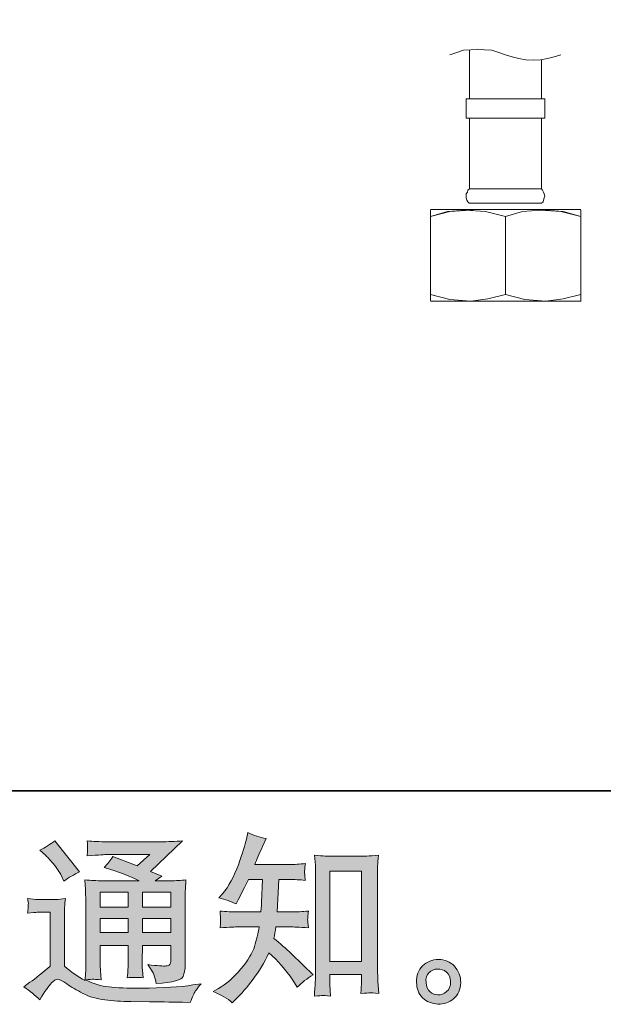
# Model space of a CAD drawing. Units: inches. Extents: x -370 to 759, y -210 to 595.
# Drawn here: x 505 to 596, y -209 to -57 of the extents above; entities that cross this region are included whole.
import ezdxf

# ---------------------------------------------------------------- set-up
doc = ezdxf.new("R2010")
doc.units = ezdxf.units.IN
doc.header["$MEASUREMENT"] = 0
doc.layers.add('图层 1', color=7, linetype='Continuous')

msp = doc.modelspace()

# ---------------------------------------------------------------- hatches: boundary and pattern name
at = {"layer": '图层 1'}
h = msp.add_hatch(color=7, dxfattribs=at)
h.dxf.hatch_style = 2
h.paths.add_polyline_path([(553.2, -188.65), (558.08, -188.65), (558.08, -202.63), (553.2, -202.63)])
edge = h.paths.add_edge_path()
edge.add_spline(control_points=[(538.1, -209), (538.1, -209), (538.63, -208.49), (538.63, -208.49), (539.51, -207.65), (540.41, -206.61), (541.33, -205.38), (542.25, -204.15), (543.06, -202.79), (543.78, -201.29), (545.14, -202.49), (546.37, -203.9), (547.46, -205.51), (547.46, -205.51), (548.16, -206.58), (548.16, -206.58), (548.87, -205.87), (549.69, -205.24), (550.61, -204.7), (550.61, -204.7), (549.03, -203.15), (549.03, -203.15), (549.03, -203.15), (547.23, -201.38), (547.23, -201.38), (546.43, -200.63), (545.53, -199.85), (544.53, -199.04), (544.65, -198.52), (544.75, -197.93), (544.84, -197.27), (544.84, -197.27), (547.23, -197.27), (547.23, -197.27), (547.5, -197.27), (548.39, -197.32), (549.9, -197.41), (549.81, -196.75), (549.76, -196.34), (549.77, -196.19), (549.78, -196.03), (549.79, -195.86), (549.8, -195.67), (549.81, -195.48), (549.85, -195.19), (549.9, -194.81), (548.95, -194.9), (548.04, -194.95), (547.18, -194.95), (547.18, -194.95), (545.07, -194.95), (545.07, -194.95), (545.07, -194.95), (545.29, -189.92), (545.29, -189.92), (545.29, -189.92), (546.98, -189.92), (546.98, -189.92), (547.73, -189.92), (548.54, -189.97), (549.4, -190.07), (549.4, -190.07), (549.34, -189.28), (549.34, -189.28), (549.3, -189.02), (549.29, -188.84), (549.3, -188.76), (549.3, -188.68), (549.31, -188.55), (549.32, -188.34), (549.33, -188.13), (549.37, -187.84), (549.43, -187.46), (548.55, -187.55), (547.73, -187.6), (546.98, -187.6), (546.98, -187.6), (541.58, -187.6), (541.58, -187.6), (541.9, -186.81), (542.3, -185.89), (542.79, -184.82), (542.79, -184.82), (543.35, -183.58), (543.35, -183.58), (542.4, -183.43), (541.44, -183.12), (540.49, -182.65), (540.49, -182.65), (540.29, -183.69), (540.29, -183.69), (540.12, -184.52), (539.71, -185.83), (539.05, -187.64), (538.4, -189.44), (537.57, -190.95), (536.58, -192.15), (536.58, -192.15), (536.04, -192.79), (536.04, -192.79), (537.04, -193.02), (537.92, -193.33), (538.69, -193.72), (538.69, -193.72), (539, -193.07), (539, -193.07), (539, -193.07), (540.01, -191.16), (540.01, -191.16), (540.01, -191.16), (540.63, -189.92), (540.63, -189.92), (540.63, -189.92), (542.76, -189.92), (542.76, -189.92), (542.76, -189.92), (542.65, -193.46), (542.65, -193.46), (542.63, -193.57), (542.59, -194.07), (542.54, -194.95), (542.54, -194.95), (538.97, -194.95), (538.97, -194.95), (538.09, -194.95), (537.17, -194.9), (536.21, -194.81), (536.27, -195.53), (536.3, -195.96), (536.31, -196.09), (536.31, -196.23), (536.31, -196.4), (536.3, -196.61), (536.28, -196.81), (536.25, -197.08), (536.21, -197.41), (537.73, -197.32), (538.65, -197.27), (538.97, -197.27), (538.97, -197.27), (542.28, -197.27), (542.28, -197.27), (542.1, -198.28), (541.85, -199.29), (541.55, -200.28), (541.25, -201.27), (540.54, -202.44), (539.42, -203.78), (538.29, -205.12), (537.14, -206.13), (535.96, -206.8), (535.96, -206.8), (535.17, -207.25), (535.17, -207.25), (536.39, -207.78), (537.36, -208.36), (538.1, -209)], knot_values=[0, 0, 0, 0, 0.352778, 0.352778, 0.352778, 0.705556, 0.705556, 0.705556, 1.058333, 1.058333, 1.058333, 1.411111, 1.411111, 1.411111, 1.763889, 1.763889, 1.763889, 2.116667, 2.116667, 2.116667, 2.469444, 2.469444, 2.469444, 2.822222, 2.822222, 2.822222, 3.175, 3.175, 3.175, 3.527778, 3.527778, 3.527778, 3.880556, 3.880556, 3.880556, 4.233333, 4.233333, 4.233333, 4.586111, 4.586111, 4.586111, 4.938889, 4.938889, 4.938889, 5.291667, 5.291667, 5.291667, 5.644444, 5.644444, 5.644444, 5.997222, 5.997222, 5.997222, 6.35, 6.35, 6.35, 6.702778, 6.702778, 6.702778, 7.055556, 7.055556, 7.055556, 7.408333, 7.408333, 7.408333, 7.761111, 7.761111, 7.761111, 8.113889, 8.113889, 8.113889, 8.466667, 8.466667, 8.466667, 8.819444, 8.819444, 8.819444, 9.172222, 9.172222, 9.172222, 9.525, 9.525, 9.525, 9.877778, 9.877778, 9.877778, 10.230556, 10.230556, 10.230556, 10.583333, 10.583333, 10.583333, 10.936111, 10.936111, 10.936111, 11.288889, 11.288889, 11.288889, 11.641667, 11.641667, 11.641667, 11.994444, 11.994444, 11.994444, 12.347222, 12.347222, 12.347222, 12.7, 12.7, 12.7, 13.052778, 13.052778, 13.052778, 13.405556, 13.405556, 13.405556, 13.758333, 13.758333, 13.758333, 14.111111, 14.111111, 14.111111, 14.463889, 14.463889, 14.463889, 14.816667, 14.816667, 14.816667, 15.169444, 15.169444, 15.169444, 15.522222, 15.522222, 15.522222, 15.875, 15.875, 15.875, 16.227778, 16.227778, 16.227778, 16.580556, 16.580556, 16.580556, 16.933333, 16.933333, 16.933333, 17.286111, 17.286111, 17.286111, 17.638889, 17.638889, 17.638889, 17.991667, 17.991667, 17.991667, 18.344444, 18.344444, 18.344444, 18.344444], degree=3, periodic=0)
edge.add_line((538.1, -209), (538.1, -209))
edge = h.paths.add_edge_path()
edge.add_spline(control_points=[(552.08, -207.89), (552.21, -207.88), (552.61, -207.92), (553.29, -207.99), (553.29, -207.99), (553.26, -207.07), (553.26, -207.07), (553.26, -207.07), (553.2, -206.17), (553.2, -206.17), (553.2, -206.17), (553.2, -204.62), (553.2, -204.62), (553.2, -204.62), (558.08, -204.62), (558.08, -204.62), (558.08, -204.62), (558.08, -206.31), (558.08, -206.31), (558.08, -206.4), (558.07, -206.56), (558.05, -206.79), (558.03, -207.03), (558.02, -207.29), (558.02, -207.57), (558.77, -207.52), (559.23, -207.48), (559.41, -207.47), (559.58, -207.46), (560.03, -207.5), (560.76, -207.57), (560.76, -207.57), (560.64, -205.69), (560.64, -205.69), (560.61, -205.13), (560.59, -204.51), (560.59, -203.82), (560.59, -203.82), (560.59, -189.26), (560.59, -189.26), (560.59, -188.68), (560.59, -188.2), (560.6, -187.82), (560.61, -187.44), (560.65, -186.9), (560.73, -186.18), (559.22, -186.28), (558.35, -186.33), (558.12, -186.33), (558.12, -186.33), (553.37, -186.33), (553.37, -186.33), (553.04, -186.33), (552.21, -186.28), (550.85, -186.18), (550.85, -186.18), (550.96, -187.7), (550.96, -187.7), (550.98, -187.94), (550.99, -188.45), (550.99, -189.26), (550.99, -189.26), (550.99, -204.17), (550.99, -204.17), (550.99, -204.7), (550.97, -205.25), (550.94, -205.84), (550.9, -206.43), (550.86, -207.15), (550.82, -207.99), (551.53, -207.94), (551.95, -207.9), (552.08, -207.89)], knot_values=[0, 0, 0, 0, 0.352778, 0.352778, 0.352778, 0.705556, 0.705556, 0.705556, 1.058333, 1.058333, 1.058333, 1.411111, 1.411111, 1.411111, 1.763889, 1.763889, 1.763889, 2.116667, 2.116667, 2.116667, 2.469444, 2.469444, 2.469444, 2.822222, 2.822222, 2.822222, 3.175, 3.175, 3.175, 3.527778, 3.527778, 3.527778, 3.880556, 3.880556, 3.880556, 4.233333, 4.233333, 4.233333, 4.586111, 4.586111, 4.586111, 4.938889, 4.938889, 4.938889, 5.291667, 5.291667, 5.291667, 5.644444, 5.644444, 5.644444, 5.997222, 5.997222, 5.997222, 6.35, 6.35, 6.35, 6.702778, 6.702778, 6.702778, 7.055556, 7.055556, 7.055556, 7.408333, 7.408333, 7.408333, 7.761111, 7.761111, 7.761111, 8.113889, 8.113889, 8.113889, 8.466667, 8.466667, 8.466667, 8.466667], degree=3, periodic=0)
edge.add_line((552.08, -207.89), (552.08, -207.89))
h = msp.add_hatch(color=7, dxfattribs=at)
h.dxf.hatch_style = 2
h.paths.add_polyline_path([(517.68, -191.88), (521.99, -191.88), (521.99, -194.2), (517.68, -194.2)])
h.paths.add_polyline_path([(517.68, -195.97), (521.99, -195.97), (521.99, -198.14), (517.68, -198.14)])
h.paths.add_polyline_path([(524.21, -195.97), (528.59, -195.97), (528.59, -198.14), (524.21, -198.14)])
h.paths.add_polyline_path([(524.21, -191.88), (528.59, -191.88), (528.59, -194.2), (524.21, -194.2)])
edge = h.paths.add_edge_path()
edge.add_spline(control_points=[(509.2, -186.15), (509.41, -186.35), (509.8, -186.79), (510.38, -187.47), (510.96, -188.14), (511.39, -188.77), (511.68, -189.35), (511.68, -189.35), (512.07, -190.17), (512.07, -190.17), (512.82, -189.62), (513.62, -189.16), (514.49, -188.76), (514.49, -188.76), (510.66, -183.93), (510.66, -183.93), (509.91, -184.49), (509.14, -184.98), (508.33, -185.39), (508.33, -185.39), (509.2, -186.15), (509.2, -186.15)], knot_values=[0, 0, 0, 0, 1, 1, 1, 2, 2, 2, 3, 3, 3, 4, 4, 4, 5, 5, 5, 6, 6, 6, 7, 7, 7, 7], degree=3, periodic=0)
edge = h.paths.add_edge_path()
edge.add_spline(control_points=[(508.33, -208.57), (509.1, -207.27), (509.7, -206.4), (510.13, -205.95), (510.5, -205.56), (510.82, -205.36), (511.09, -205.37), (511.37, -205.38), (511.84, -205.62), (512.52, -206.09), (513.18, -206.56), (514.02, -207.05), (515.01, -207.56), (516.01, -208.08), (517.13, -208.42), (518.39, -208.57), (519.64, -208.72), (520.98, -208.8), (522.41, -208.82), (522.41, -208.82), (525.3, -208.85), (525.3, -208.85), (527.59, -208.88), (529.29, -208.91), (530.42, -208.93), (530.42, -208.93), (531.6, -208.96), (531.6, -208.96), (531.94, -208.1), (532.2, -207.52), (532.39, -207.23), (532.58, -206.93), (532.88, -206.55), (533.29, -206.06), (533.29, -206.06), (532.02, -206.26), (532.02, -206.26), (530.04, -206.58), (527.36, -206.74), (524.01, -206.74), (521.87, -206.76), (520.2, -206.7), (519.01, -206.57), (517.82, -206.44), (516.61, -206.07), (515.38, -205.47), (516.03, -205.4), (516.43, -205.36), (516.56, -205.37), (516.69, -205.38), (517.11, -205.42), (517.82, -205.47), (517.82, -205.47), (517.71, -204.01), (517.71, -204.01), (517.69, -203.8), (517.68, -203.27), (517.68, -202.41), (517.68, -202.41), (517.68, -200.13), (517.68, -200.13), (517.68, -200.13), (521.99, -200.13), (521.99, -200.13), (521.99, -200.13), (521.99, -202.55), (521.99, -202.55), (521.99, -203.05), (521.98, -203.47), (521.97, -203.8), (521.95, -204.12), (521.91, -204.58), (521.85, -205.16), (522.68, -205.05), (523.5, -205.05), (524.32, -205.16), (524.32, -205.16), (524.22, -203.98), (524.22, -203.98), (524.2, -203.85), (524.18, -203.59), (524.17, -203.2), (524.16, -202.82), (524.17, -202.61), (524.19, -202.55), (524.19, -202.55), (524.22, -200.13), (524.22, -200.13), (524.22, -200.13), (528.59, -200.13), (528.59, -200.13), (528.59, -200.13), (528.59, -202.35), (528.59, -202.35), (528.59, -202.73), (528.55, -202.97), (528.45, -203.09), (528.36, -203.21), (528.15, -203.29), (527.83, -203.31), (527.48, -203.35), (526.54, -203.28), (525.02, -203.11), (525.02, -203.11), (525.86, -204.4), (525.86, -204.4), (526.01, -204.63), (526.17, -205.17), (526.34, -206.04), (528.92, -205.85), (530.31, -205.48), (530.49, -204.94), (530.68, -204.4), (530.79, -203.96), (530.8, -203.65), (530.8, -203.65), (530.8, -193.37), (530.8, -193.37), (530.8, -192.86), (530.81, -192.34), (530.83, -191.8), (530.85, -191.26), (530.89, -190.66), (530.94, -189.98), (530.14, -190.07), (529.35, -190.12), (528.59, -190.12), (528.59, -190.12), (526.17, -190.12), (526.17, -190.12), (526.17, -190.12), (527.21, -189.42), (527.21, -189.42), (527.21, -189.42), (525.45, -188.67), (525.45, -188.67), (525.45, -188.67), (530.41, -183.95), (530.41, -183.95), (529.29, -184.04), (528.15, -184.09), (526.99, -184.09), (526.99, -184.09), (518.78, -184.09), (518.78, -184.09), (517.64, -184.09), (516.59, -184.04), (515.64, -183.95), (515.71, -184.58), (515.74, -184.95), (515.73, -185.06), (515.72, -185.17), (515.71, -185.32), (515.71, -185.5), (515.7, -185.67), (515.68, -185.92), (515.64, -186.24), (517.54, -186.13), (518.54, -186.07), (518.61, -186.07), (518.61, -186.07), (525.34, -186.07), (525.34, -186.07), (525.34, -186.07), (523.4, -187.83), (523.4, -187.83), (523.4, -187.83), (519.61, -186.38), (519.61, -186.38), (519.25, -186.97), (518.81, -187.54), (518.3, -188.08), (520.58, -188.75), (522.38, -189.43), (523.68, -190.12), (523.68, -190.12), (518.02, -190.12), (518.02, -190.12), (517.14, -190.12), (516.24, -190.07), (515.3, -189.98), (515.3, -189.98), (515.39, -191.5), (515.39, -191.5), (515.44, -192.61), (515.47, -193.2), (515.47, -193.23), (515.47, -193.23), (515.47, -202.68), (515.47, -202.68), (515.47, -203.34), (515.46, -203.83), (515.44, -204.17), (515.42, -204.51), (515.39, -204.98), (515.32, -205.58), (514.26, -205.01), (513.21, -204.27), (512.17, -203.35), (512.17, -203.35), (512.17, -194.84), (512.17, -194.84), (512.17, -194.54), (512.17, -194.25), (512.18, -193.99), (512.19, -193.73), (512.24, -193.35), (512.31, -192.86), (511.76, -192.95), (511.28, -193.01), (510.86, -193.01), (510.86, -193.01), (508.1, -193.01), (508.1, -193.01), (507.58, -193.01), (507.03, -192.96), (506.45, -192.87), (506.45, -192.87), (506.56, -193.66), (506.56, -193.66), (506.56, -193.71), (506.55, -193.83), (506.54, -194.01), (506.53, -194.2), (506.52, -194.36), (506.51, -194.5), (506.5, -194.64), (506.48, -194.84), (506.45, -195.14), (506.45, -195.14), (507.4, -195.05), (507.4, -195.05), (507.85, -195.01), (508.1, -194.99), (508.16, -194.99), (508.16, -194.99), (509.96, -194.99), (509.96, -194.99), (509.96, -194.99), (509.96, -203.34), (509.96, -203.34), (508.72, -204.39), (507.67, -205.22), (506.81, -205.84), (506.81, -205.84), (505.86, -206.54), (505.86, -206.54), (506.79, -207.18), (507.62, -207.85), (508.33, -208.57)], knot_values=[0, 0, 0, 0, 0.352778, 0.352778, 0.352778, 0.705556, 0.705556, 0.705556, 1.058333, 1.058333, 1.058333, 1.411111, 1.411111, 1.411111, 1.763889, 1.763889, 1.763889, 2.116667, 2.116667, 2.116667, 2.469444, 2.469444, 2.469444, 2.822222, 2.822222, 2.822222, 3.175, 3.175, 3.175, 3.527778, 3.527778, 3.527778, 3.880556, 3.880556, 3.880556, 4.233333, 4.233333, 4.233333, 4.586111, 4.586111, 4.586111, 4.938889, 4.938889, 4.938889, 5.291667, 5.291667, 5.291667, 5.644444, 5.644444, 5.644444, 5.997222, 5.997222, 5.997222, 6.35, 6.35, 6.35, 6.702778, 6.702778, 6.702778, 7.055556, 7.055556, 7.055556, 7.408333, 7.408333, 7.408333, 7.761111, 7.761111, 7.761111, 8.113889, 8.113889, 8.113889, 8.466667, 8.466667, 8.466667, 8.819444, 8.819444, 8.819444, 9.172222, 9.172222, 9.172222, 9.525, 9.525, 9.525, 9.877778, 9.877778, 9.877778, 10.230556, 10.230556, 10.230556, 10.583333, 10.583333, 10.583333, 10.936111, 10.936111, 10.936111, 11.288889, 11.288889, 11.288889, 11.641667, 11.641667, 11.641667, 11.994444, 11.994444, 11.994444, 12.347222, 12.347222, 12.347222, 12.7, 12.7, 12.7, 13.052778, 13.052778, 13.052778, 13.405556, 13.405556, 13.405556, 13.758333, 13.758333, 13.758333, 14.111111, 14.111111, 14.111111, 14.463889, 14.463889, 14.463889, 14.816667, 14.816667, 14.816667, 15.169444, 15.169444, 15.169444, 15.522222, 15.522222, 15.522222, 15.875, 15.875, 15.875, 16.227778, 16.227778, 16.227778, 16.580556, 16.580556, 16.580556, 16.933333, 16.933333, 16.933333, 17.286111, 17.286111, 17.286111, 17.638889, 17.638889, 17.638889, 17.991667, 17.991667, 17.991667, 18.344444, 18.344444, 18.344444, 18.697222, 18.697222, 18.697222, 19.05, 19.05, 19.05, 19.402778, 19.402778, 19.402778, 19.755556, 19.755556, 19.755556, 20.108333, 20.108333, 20.108333, 20.461111, 20.461111, 20.461111, 20.813889, 20.813889, 20.813889, 21.166667, 21.166667, 21.166667, 21.519444, 21.519444, 21.519444, 21.872222, 21.872222, 21.872222, 22.225, 22.225, 22.225, 22.577778, 22.577778, 22.577778, 22.930556, 22.930556, 22.930556, 23.283333, 23.283333, 23.283333, 23.636111, 23.636111, 23.636111, 23.988889, 23.988889, 23.988889, 24.341667, 24.341667, 24.341667, 24.694444, 24.694444, 24.694444, 25.047222, 25.047222, 25.047222, 25.4, 25.4, 25.4, 25.752778, 25.752778, 25.752778, 26.105556, 26.105556, 26.105556, 26.458333, 26.458333, 26.458333, 26.811111, 26.811111, 26.811111, 27.163889, 27.163889, 27.163889, 27.516667, 27.516667, 27.516667, 27.869444, 27.869444, 27.869444, 28.222222, 28.222222, 28.222222, 28.575, 28.575, 28.575, 28.927778, 28.927778, 28.927778, 29.280556, 29.280556, 29.280556, 29.280556], degree=3, periodic=0)
edge.add_line((508.33, -208.57), (508.33, -208.57))
h = msp.add_hatch(color=7, dxfattribs=at)
h.dxf.hatch_style = 2
edge = h.paths.add_edge_path()
edge.add_spline(control_points=[(568.71, -207.31), (568.32, -207), (568.11, -206.53), (568.08, -205.89), (568.02, -205.24), (568.17, -204.72), (568.54, -204.36), (568.9, -203.99), (569.34, -203.8), (569.86, -203.79), (570.37, -203.77), (570.84, -203.92), (571.25, -204.25), (571.67, -204.57), (571.87, -205.08), (571.88, -205.75), (571.89, -206.43), (571.69, -206.93), (571.26, -207.28), (570.84, -207.63), (570.39, -207.8), (569.9, -207.78), (569.49, -207.78), (569.09, -207.62), (568.71, -207.31)], knot_values=[0, 0, 0, 0, 0.352778, 0.352778, 0.352778, 0.705556, 0.705556, 0.705556, 1.058333, 1.058333, 1.058333, 1.411111, 1.411111, 1.411111, 1.763889, 1.763889, 1.763889, 2.116667, 2.116667, 2.116667, 2.469444, 2.469444, 2.469444, 2.822222, 2.822222, 2.822222, 2.822222], degree=3, periodic=0)
edge.add_line((568.71, -207.31), (568.71, -207.31))
edge = h.paths.add_edge_path()
edge.add_spline(control_points=[(572.47, -203.36), (571.81, -202.65), (570.98, -202.3), (570, -202.31), (569.01, -202.31), (568.2, -202.65), (567.55, -203.31), (566.91, -203.96), (566.6, -204.8), (566.62, -205.81), (566.63, -206.82), (566.94, -207.63), (567.55, -208.24), (568.16, -208.85), (568.96, -209.17), (569.93, -209.21), (570.85, -209.25), (571.66, -208.98), (572.35, -208.4), (573.04, -207.82), (573.41, -206.97), (573.45, -205.87), (573.47, -204.91), (573.14, -204.08), (572.47, -203.36)], knot_values=[0, 0, 0, 0, 0.352778, 0.352778, 0.352778, 0.705556, 0.705556, 0.705556, 1.058333, 1.058333, 1.058333, 1.411111, 1.411111, 1.411111, 1.763889, 1.763889, 1.763889, 2.116667, 2.116667, 2.116667, 2.469444, 2.469444, 2.469444, 2.822222, 2.822222, 2.822222, 2.822222], degree=3, periodic=0)
edge.add_line((572.47, -203.36), (572.47, -203.36))

# ---------------------------------------------------------------- linework, layer by layer
at = {"layer": '图层 1', "color": 7, "lineweight": 35}
msp.add_lwpolyline([(759.48, -176.18), (-367.19, -176.18), (-367.19, 553.6), (759.48, 553.6), (759.48, -176.18)], dxfattribs=at)
at = {"layer": '图层 1', "color": 7, "lineweight": 9}
for points in [[(580.38, -62.23), (579.35, -61.89), (578.24, -61.55), (577.14, -61.46), (576.1, -61.38), (574.99, -61.46), (573.88, -61.55), (572.85, -61.89), (571.74, -62.23)], [(574.82, -61.46), (574.82, -69.08)], [(588.93, -62.23), (587.91, -62.58), (586.88, -62.83), (585.77, -63), (584.66, -63.09), (583.54, -63), (582.44, -62.83), (581.41, -62.58), (580.38, -62.23)], [(585.94, -69.08), (585.94, -63)], [(574.31, -69.08), (574.31, -72.07)], [(574.31, -69.08), (574.39, -69.08), (574.74, -69.08), (575.42, -69.08), (576.53, -69.08), (577.81, -69.08), (579.27, -69.08), (580.73, -69.08), (582.26, -69.08), (583.63, -69.08), (584.75, -69.08), (585.68, -69.08), (586.2, -69.08), (586.45, -69.08)], [(586.45, -72.07), (586.45, -69.08)], [(574.31, -72.07), (574.39, -72.07), (574.74, -72.07), (575.42, -72.07), (576.53, -72.07), (577.81, -72.07), (579.27, -72.07), (580.73, -72.07), (582.26, -72.07), (583.63, -72.07), (584.75, -72.07), (585.68, -72.07), (586.2, -72.07), (586.45, -72.07)], [(574.82, -72.07), (574.82, -83.02)], [(585.94, -83.02), (585.94, -72.07)], [(574.82, -83.02), (574.56, -83.19), (574.48, -83.53), (574.31, -83.79), (574.31, -84.14), (574.31, -84.39), (574.39, -84.73), (574.56, -84.99), (574.74, -85.24)], [(574.82, -83.02), (574.99, -83.02), (575.59, -83.02), (576.44, -83.02), (577.56, -83.02), (578.93, -83.02), (580.38, -83.02), (581.83, -83.02), (583.12, -83.02), (584.32, -83.02), (585.17, -83.02), (585.77, -83.02), (585.94, -83.02)], [(585.94, -85.24), (586.2, -84.99), (586.28, -84.73), (586.37, -84.39), (586.45, -84.14), (586.37, -83.79), (586.28, -83.53), (586.11, -83.19), (585.94, -83.02)], [(574.74, -85.24), (574.99, -85.24), (575.5, -85.24), (576.44, -85.24), (577.56, -85.24), (578.93, -85.24), (580.38, -85.24), (581.83, -85.24), (583.2, -85.24), (584.32, -85.24), (585.17, -85.24), (585.77, -85.24), (585.94, -85.24)], [(592.02, -86.19), (568.75, -86.19)], [(580.38, -87.3), (577.3, -86.53), (574.14, -86.28), (571.4, -86.53), (568.75, -87.3)], [(568.75, -87.3), (568.75, -86.87), (568.75, -86.28)], [(568.75, -87.3), (571.74, -86.53), (574.99, -86.28), (575.33, -86.28)], [(592.02, -87.3), (588.93, -86.53), (585.77, -86.28), (583.03, -86.53), (580.38, -87.3)], [(585.43, -86.36), (586.62, -86.28), (589.28, -86.53), (592.02, -87.3)], [(592.02, -86.28), (592.02, -86.28), (592.02, -86.87), (592.02, -87.3)], [(568.75, -99.36), (568.75, -87.3)], [(580.38, -99.36), (580.38, -87.3)], [(592.02, -99.36), (592.02, -87.3)], [(569.77, -99.62), (568.75, -99.36)], [(568.75, -100.3), (568.75, -100.3), (568.75, -99.79), (568.75, -99.36)], [(568.75, -99.36), (571.74, -100.13), (574.99, -100.39), (577.65, -100.05), (580.38, -99.36)], [(568.83, -100.39), (568.75, -100.39)], [(568.75, -100.39), (592.02, -100.39)], [(580.38, -99.36), (583.37, -100.13), (586.62, -100.39), (589.28, -100.05), (592.02, -99.36)], [(592.02, -99.36), (590.99, -99.62)], [(592.02, -99.36), (592.02, -99.79), (592.02, -100.3)], [(592.1, -100.39), (592.02, -100.39)]]:
    msp.add_lwpolyline(points, dxfattribs=at)
at = {"layer": '图层 1', "color": 7, "lineweight": 0}
for points in [[(553.2, -188.65), (558.08, -188.65), (558.08, -202.63), (553.2, -202.63), (553.2, -188.65)], [(517.68, -191.88), (521.99, -191.88), (521.99, -194.2), (517.68, -194.2), (517.68, -191.88)], [(524.21, -191.88), (528.59, -191.88), (528.59, -194.2), (524.21, -194.2), (524.21, -191.88)], [(517.68, -195.97), (521.99, -195.97), (521.99, -198.14), (517.68, -198.14), (517.68, -195.97)], [(524.21, -195.97), (528.59, -195.97), (528.59, -198.14), (524.21, -198.14), (524.21, -195.97)]]:
    msp.add_lwpolyline(points, dxfattribs=at)
for points, knots in [([(538.1, -209), (538.1, -209), (538.63, -208.49), (538.63, -208.49), (539.51, -207.65), (540.41, -206.61), (541.33, -205.38), (542.25, -204.15), (543.06, -202.79), (543.78, -201.29), (545.14, -202.49), (546.37, -203.9), (547.46, -205.51), (547.46, -205.51), (548.16, -206.58), (548.16, -206.58), (548.87, -205.87), (549.69, -205.24), (550.61, -204.7), (550.61, -204.7), (549.03, -203.15), (549.03, -203.15), (549.03, -203.15), (547.23, -201.38), (547.23, -201.38), (546.43, -200.63), (545.53, -199.85), (544.53, -199.04), (544.65, -198.52), (544.75, -197.93), (544.84, -197.27), (544.84, -197.27), (547.23, -197.27), (547.23, -197.27), (547.5, -197.27), (548.39, -197.32), (549.9, -197.41), (549.81, -196.75), (549.76, -196.34), (549.77, -196.19), (549.78, -196.03), (549.79, -195.86), (549.8, -195.67), (549.81, -195.48), (549.85, -195.19), (549.9, -194.81), (548.95, -194.9), (548.04, -194.95), (547.18, -194.95), (547.18, -194.95), (545.07, -194.95), (545.07, -194.95), (545.07, -194.95), (545.29, -189.92), (545.29, -189.92), (545.29, -189.92), (546.98, -189.92), (546.98, -189.92), (547.73, -189.92), (548.54, -189.97), (549.4, -190.07), (549.4, -190.07), (549.34, -189.28), (549.34, -189.28), (549.3, -189.02), (549.29, -188.84), (549.3, -188.76), (549.3, -188.68), (549.31, -188.55), (549.32, -188.34), (549.33, -188.13), (549.37, -187.84), (549.43, -187.46), (548.55, -187.55), (547.73, -187.6), (546.98, -187.6), (546.98, -187.6), (541.58, -187.6), (541.58, -187.6), (541.9, -186.81), (542.3, -185.89), (542.79, -184.82), (542.79, -184.82), (543.35, -183.58), (543.35, -183.58), (542.4, -183.43), (541.44, -183.12), (540.49, -182.65), (540.49, -182.65), (540.29, -183.69), (540.29, -183.69), (540.12, -184.52), (539.71, -185.83), (539.05, -187.64), (538.4, -189.44), (537.57, -190.95), (536.58, -192.15), (536.58, -192.15), (536.04, -192.79), (536.04, -192.79), (537.04, -193.02), (537.92, -193.33), (538.69, -193.72), (538.69, -193.72), (539, -193.07), (539, -193.07), (539, -193.07), (540.01, -191.16), (540.01, -191.16), (540.01, -191.16), (540.63, -189.92), (540.63, -189.92), (540.63, -189.92), (542.76, -189.92), (542.76, -189.92), (542.76, -189.92), (542.65, -193.46), (542.65, -193.46), (542.63, -193.57), (542.59, -194.07), (542.54, -194.95), (542.54, -194.95), (538.97, -194.95), (538.97, -194.95), (538.09, -194.95), (537.17, -194.9), (536.21, -194.81), (536.27, -195.53), (536.3, -195.96), (536.31, -196.09), (536.31, -196.23), (536.31, -196.4), (536.3, -196.61), (536.28, -196.81), (536.25, -197.08), (536.21, -197.41), (537.73, -197.32), (538.65, -197.27), (538.97, -197.27), (538.97, -197.27), (542.28, -197.27), (542.28, -197.27), (542.1, -198.28), (541.85, -199.29), (541.55, -200.28), (541.25, -201.27), (540.54, -202.44), (539.42, -203.78), (538.29, -205.12), (537.14, -206.13), (535.96, -206.8), (535.96, -206.8), (535.17, -207.25), (535.17, -207.25), (536.39, -207.78), (537.36, -208.36), (538.1, -209)], [0, 0, 0, 0, 1, 1, 1, 2, 2, 2, 3, 3, 3, 4, 4, 4, 5, 5, 5, 6, 6, 6, 7, 7, 7, 8, 8, 8, 9, 9, 9, 10, 10, 10, 11, 11, 11, 12, 12, 12, 13, 13, 13, 14, 14, 14, 15, 15, 15, 16, 16, 16, 17, 17, 17, 18, 18, 18, 19, 19, 19, 20, 20, 20, 21, 21, 21, 22, 22, 22, 23, 23, 23, 24, 24, 24, 25, 25, 25, 26, 26, 26, 27, 27, 27, 28, 28, 28, 29, 29, 29, 30, 30, 30, 31, 31, 31, 32, 32, 32, 33, 33, 33, 34, 34, 34, 35, 35, 35, 36, 36, 36, 37, 37, 37, 38, 38, 38, 39, 39, 39, 40, 40, 40, 41, 41, 41, 42, 42, 42, 43, 43, 43, 44, 44, 44, 45, 45, 45, 46, 46, 46, 47, 47, 47, 48, 48, 48, 49, 49, 49, 50, 50, 50, 51, 51, 51, 52, 52, 52, 52]), ([(508.33, -208.57), (509.1, -207.27), (509.7, -206.4), (510.13, -205.95), (510.5, -205.56), (510.82, -205.36), (511.09, -205.37), (511.37, -205.38), (511.84, -205.62), (512.52, -206.09), (513.18, -206.56), (514.02, -207.05), (515.01, -207.56), (516.01, -208.08), (517.13, -208.42), (518.39, -208.57), (519.64, -208.72), (520.98, -208.8), (522.41, -208.82), (522.41, -208.82), (525.3, -208.85), (525.3, -208.85), (527.59, -208.88), (529.29, -208.91), (530.42, -208.93), (530.42, -208.93), (531.6, -208.96), (531.6, -208.96), (531.94, -208.1), (532.2, -207.52), (532.39, -207.23), (532.58, -206.93), (532.88, -206.55), (533.29, -206.06), (533.29, -206.06), (532.02, -206.26), (532.02, -206.26), (530.04, -206.58), (527.36, -206.74), (524.01, -206.74), (521.87, -206.76), (520.2, -206.7), (519.01, -206.57), (517.82, -206.44), (516.61, -206.07), (515.38, -205.47), (516.03, -205.4), (516.43, -205.36), (516.56, -205.37), (516.69, -205.38), (517.11, -205.42), (517.82, -205.47), (517.82, -205.47), (517.71, -204.01), (517.71, -204.01), (517.69, -203.8), (517.68, -203.27), (517.68, -202.41), (517.68, -202.41), (517.68, -200.13), (517.68, -200.13), (517.68, -200.13), (521.99, -200.13), (521.99, -200.13), (521.99, -200.13), (521.99, -202.55), (521.99, -202.55), (521.99, -203.05), (521.98, -203.47), (521.97, -203.8), (521.95, -204.12), (521.91, -204.58), (521.85, -205.16), (522.68, -205.05), (523.5, -205.05), (524.32, -205.16), (524.32, -205.16), (524.22, -203.98), (524.22, -203.98), (524.2, -203.85), (524.18, -203.59), (524.17, -203.2), (524.16, -202.82), (524.17, -202.61), (524.19, -202.55), (524.19, -202.55), (524.22, -200.13), (524.22, -200.13), (524.22, -200.13), (528.59, -200.13), (528.59, -200.13), (528.59, -200.13), (528.59, -202.35), (528.59, -202.35), (528.59, -202.73), (528.55, -202.97), (528.45, -203.09), (528.36, -203.21), (528.15, -203.29), (527.83, -203.31), (527.48, -203.35), (526.54, -203.28), (525.02, -203.11), (525.02, -203.11), (525.86, -204.4), (525.86, -204.4), (526.01, -204.63), (526.17, -205.17), (526.34, -206.04), (528.92, -205.85), (530.31, -205.48), (530.49, -204.94), (530.68, -204.4), (530.79, -203.96), (530.8, -203.65), (530.8, -203.65), (530.8, -193.37), (530.8, -193.37), (530.8, -192.86), (530.81, -192.34), (530.83, -191.8), (530.85, -191.26), (530.89, -190.66), (530.94, -189.98), (530.14, -190.07), (529.35, -190.12), (528.59, -190.12), (528.59, -190.12), (526.17, -190.12), (526.17, -190.12), (526.17, -190.12), (527.21, -189.42), (527.21, -189.42), (527.21, -189.42), (525.45, -188.67), (525.45, -188.67), (525.45, -188.67), (530.41, -183.95), (530.41, -183.95), (529.29, -184.04), (528.15, -184.09), (526.99, -184.09), (526.99, -184.09), (518.78, -184.09), (518.78, -184.09), (517.64, -184.09), (516.59, -184.04), (515.64, -183.95), (515.71, -184.58), (515.74, -184.95), (515.73, -185.06), (515.72, -185.17), (515.71, -185.32), (515.71, -185.5), (515.7, -185.67), (515.68, -185.92), (515.64, -186.24), (517.54, -186.13), (518.54, -186.07), (518.61, -186.07), (518.61, -186.07), (525.34, -186.07), (525.34, -186.07), (525.34, -186.07), (523.4, -187.83), (523.4, -187.83), (523.4, -187.83), (519.61, -186.38), (519.61, -186.38), (519.25, -186.97), (518.81, -187.54), (518.3, -188.08), (520.58, -188.75), (522.38, -189.43), (523.68, -190.12), (523.68, -190.12), (518.02, -190.12), (518.02, -190.12), (517.14, -190.12), (516.24, -190.07), (515.3, -189.98), (515.3, -189.98), (515.39, -191.5), (515.39, -191.5), (515.44, -192.61), (515.47, -193.2), (515.47, -193.23), (515.47, -193.23), (515.47, -202.68), (515.47, -202.68), (515.47, -203.34), (515.46, -203.83), (515.44, -204.17), (515.42, -204.51), (515.39, -204.98), (515.32, -205.58), (514.26, -205.01), (513.21, -204.27), (512.17, -203.35), (512.17, -203.35), (512.17, -194.84), (512.17, -194.84), (512.17, -194.54), (512.17, -194.25), (512.18, -193.99), (512.19, -193.73), (512.24, -193.35), (512.31, -192.86), (511.76, -192.95), (511.28, -193.01), (510.86, -193.01), (510.86, -193.01), (508.1, -193.01), (508.1, -193.01), (507.58, -193.01), (507.03, -192.96), (506.45, -192.87), (506.45, -192.87), (506.56, -193.66), (506.56, -193.66), (506.56, -193.71), (506.55, -193.83), (506.54, -194.01), (506.53, -194.2), (506.52, -194.36), (506.51, -194.5), (506.5, -194.64), (506.48, -194.84), (506.45, -195.14), (506.45, -195.14), (507.4, -195.05), (507.4, -195.05), (507.85, -195.01), (508.1, -194.99), (508.16, -194.99), (508.16, -194.99), (509.96, -194.99), (509.96, -194.99), (509.96, -194.99), (509.96, -203.34), (509.96, -203.34), (508.72, -204.39), (507.67, -205.22), (506.81, -205.84), (506.81, -205.84), (505.86, -206.54), (505.86, -206.54), (506.79, -207.18), (507.62, -207.85), (508.33, -208.57)], [0, 0, 0, 0, 1, 1, 1, 2, 2, 2, 3, 3, 3, 4, 4, 4, 5, 5, 5, 6, 6, 6, 7, 7, 7, 8, 8, 8, 9, 9, 9, 10, 10, 10, 11, 11, 11, 12, 12, 12, 13, 13, 13, 14, 14, 14, 15, 15, 15, 16, 16, 16, 17, 17, 17, 18, 18, 18, 19, 19, 19, 20, 20, 20, 21, 21, 21, 22, 22, 22, 23, 23, 23, 24, 24, 24, 25, 25, 25, 26, 26, 26, 27, 27, 27, 28, 28, 28, 29, 29, 29, 30, 30, 30, 31, 31, 31, 32, 32, 32, 33, 33, 33, 34, 34, 34, 35, 35, 35, 36, 36, 36, 37, 37, 37, 38, 38, 38, 39, 39, 39, 40, 40, 40, 41, 41, 41, 42, 42, 42, 43, 43, 43, 44, 44, 44, 45, 45, 45, 46, 46, 46, 47, 47, 47, 48, 48, 48, 49, 49, 49, 50, 50, 50, 51, 51, 51, 52, 52, 52, 53, 53, 53, 54, 54, 54, 55, 55, 55, 56, 56, 56, 57, 57, 57, 58, 58, 58, 59, 59, 59, 60, 60, 60, 61, 61, 61, 62, 62, 62, 63, 63, 63, 64, 64, 64, 65, 65, 65, 66, 66, 66, 67, 67, 67, 68, 68, 68, 69, 69, 69, 70, 70, 70, 71, 71, 71, 72, 72, 72, 73, 73, 73, 74, 74, 74, 75, 75, 75, 76, 76, 76, 77, 77, 77, 78, 78, 78, 79, 79, 79, 80, 80, 80, 81, 81, 81, 82, 82, 82, 83, 83, 83, 83]), ([(509.2, -186.15), (509.41, -186.35), (509.8, -186.79), (510.38, -187.47), (510.96, -188.14), (511.39, -188.77), (511.68, -189.35), (511.68, -189.35), (512.07, -190.17), (512.07, -190.17), (512.82, -189.62), (513.62, -189.16), (514.49, -188.76), (514.49, -188.76), (510.66, -183.93), (510.66, -183.93), (509.91, -184.49), (509.14, -184.98), (508.33, -185.39), (508.33, -185.39), (509.2, -186.15), (509.2, -186.15)], [0, 0, 0, 0, 1, 1, 1, 2, 2, 2, 3, 3, 3, 4, 4, 4, 5, 5, 5, 6, 6, 6, 7, 7, 7, 7]), ([(552.08, -207.89), (552.21, -207.88), (552.61, -207.92), (553.29, -207.99), (553.29, -207.99), (553.26, -207.07), (553.26, -207.07), (553.26, -207.07), (553.2, -206.17), (553.2, -206.17), (553.2, -206.17), (553.2, -204.62), (553.2, -204.62), (553.2, -204.62), (558.08, -204.62), (558.08, -204.62), (558.08, -204.62), (558.08, -206.31), (558.08, -206.31), (558.08, -206.4), (558.07, -206.56), (558.05, -206.79), (558.03, -207.03), (558.02, -207.29), (558.02, -207.57), (558.77, -207.52), (559.23, -207.48), (559.41, -207.47), (559.58, -207.46), (560.03, -207.5), (560.76, -207.57), (560.76, -207.57), (560.64, -205.69), (560.64, -205.69), (560.61, -205.13), (560.59, -204.51), (560.59, -203.82), (560.59, -203.82), (560.59, -189.26), (560.59, -189.26), (560.59, -188.68), (560.59, -188.2), (560.6, -187.82), (560.61, -187.44), (560.65, -186.9), (560.73, -186.18), (559.22, -186.28), (558.35, -186.33), (558.12, -186.33), (558.12, -186.33), (553.37, -186.33), (553.37, -186.33), (553.04, -186.33), (552.21, -186.28), (550.85, -186.18), (550.85, -186.18), (550.96, -187.7), (550.96, -187.7), (550.98, -187.94), (550.99, -188.45), (550.99, -189.26), (550.99, -189.26), (550.99, -204.17), (550.99, -204.17), (550.99, -204.7), (550.97, -205.25), (550.94, -205.84), (550.9, -206.43), (550.86, -207.15), (550.82, -207.99), (551.53, -207.94), (551.95, -207.9), (552.08, -207.89)], [0, 0, 0, 0, 1, 1, 1, 2, 2, 2, 3, 3, 3, 4, 4, 4, 5, 5, 5, 6, 6, 6, 7, 7, 7, 8, 8, 8, 9, 9, 9, 10, 10, 10, 11, 11, 11, 12, 12, 12, 13, 13, 13, 14, 14, 14, 15, 15, 15, 16, 16, 16, 17, 17, 17, 18, 18, 18, 19, 19, 19, 20, 20, 20, 21, 21, 21, 22, 22, 22, 23, 23, 23, 24, 24, 24, 24]), ([(572.47, -203.36), (571.81, -202.65), (570.98, -202.3), (570, -202.31), (569.01, -202.31), (568.2, -202.65), (567.55, -203.31), (566.91, -203.96), (566.6, -204.8), (566.62, -205.81), (566.63, -206.82), (566.94, -207.63), (567.55, -208.24), (568.16, -208.85), (568.96, -209.17), (569.93, -209.21), (570.85, -209.25), (571.66, -208.98), (572.35, -208.4), (573.04, -207.82), (573.41, -206.97), (573.45, -205.87), (573.47, -204.91), (573.14, -204.08), (572.47, -203.36)], [0, 0, 0, 0, 1, 1, 1, 2, 2, 2, 3, 3, 3, 4, 4, 4, 5, 5, 5, 6, 6, 6, 7, 7, 7, 8, 8, 8, 8]), ([(568.71, -207.31), (568.32, -207), (568.11, -206.53), (568.08, -205.89), (568.02, -205.24), (568.17, -204.72), (568.54, -204.36), (568.9, -203.99), (569.34, -203.8), (569.86, -203.79), (570.37, -203.77), (570.84, -203.92), (571.25, -204.25), (571.67, -204.57), (571.87, -205.08), (571.88, -205.75), (571.89, -206.43), (571.69, -206.93), (571.26, -207.28), (570.84, -207.63), (570.39, -207.8), (569.9, -207.78), (569.49, -207.78), (569.09, -207.62), (568.71, -207.31)], [0, 0, 0, 0, 1, 1, 1, 2, 2, 2, 3, 3, 3, 4, 4, 4, 5, 5, 5, 6, 6, 6, 7, 7, 7, 8, 8, 8, 8])]:
    msp.add_open_spline(points, degree=3, knots=knots, dxfattribs=at)

doc.saveas('drawing.dxf')
